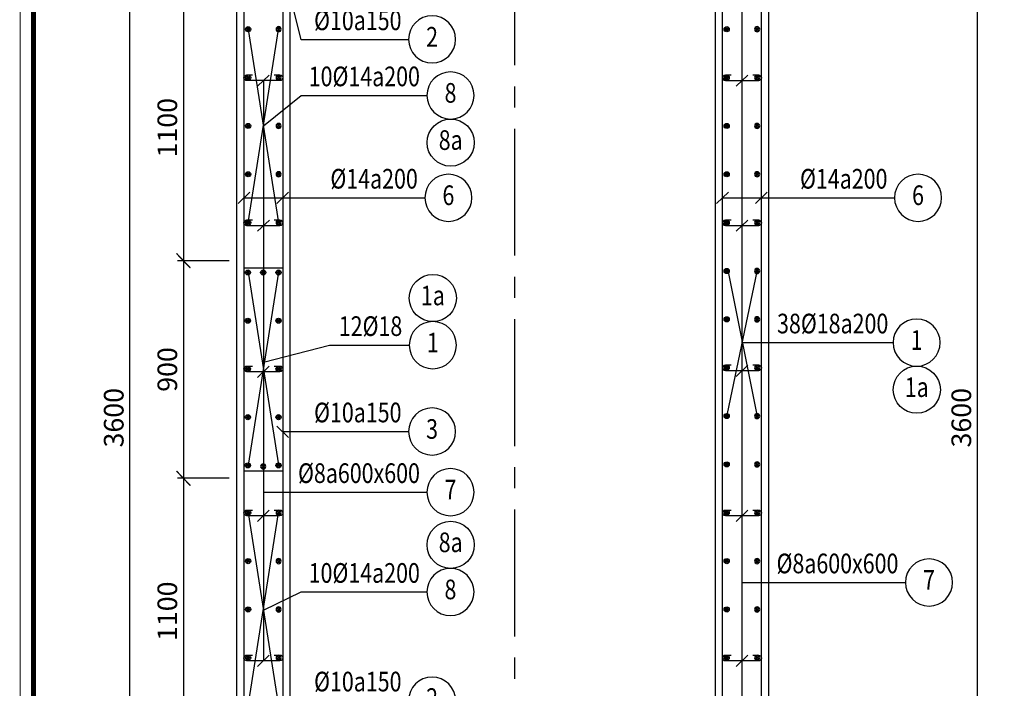
# Model space of a CAD drawing. Units: inches. Extents: x 540459 to 805141, y -642374 to -416669.
# Drawn here: x 692759 to 696833, y -421933 to -419168 of the extents above; entities that cross this region are included whole.
import ezdxf
from ezdxf.enums import TextEntityAlignment as Align

# ---------------------------------------------------------------- set-up
doc = ezdxf.new("R2010")
doc.units = ezdxf.units.IN
doc.header["$MEASUREMENT"] = 0
doc.linetypes.add('CENTER2', pattern=[1.125, 0.75, -0.125, 0.125, -0.125])
doc.linetypes.add('ketcau-1', pattern=[2, 1, 1])
for name, color, linetype in [('1', 1, 'Continuous'), ('2', 2, 'Continuous'), ('3', 3, 'Continuous'), ('4', 4, 'Continuous'), ('8', 8, 'CENTER2'), ('9', 9, 'Continuous')]:
    doc.layers.add(name, color=color, linetype=linetype)
doc.layers.add('KHUNGTEN', color=7, linetype='Continuous', lineweight=35)
doc.layers.add('THAY', color=7, linetype='Continuous', lineweight=9)
doc.styles.add('arial', font='arial.ttf', dxfattribs={"width": 0.8})
doc.styles.add('Arial250', font='arial.ttf', dxfattribs={"width": 0.85, "height": 250})
doc.styles.add('KHUNGTEN', font='Vhavan.ttf', dxfattribs={"width": 0.75})
doc.dimstyles.new('CTEC_25 chu to', dxfattribs={"dimscale": 25, "dimtxt": 3.25, "dimasz": 1.5, "dimexe": 1, "dimexo": 0, "dimgap": 1, "dimtad": 1, "dimdec": 0, "dimdsep": 46, "dimtxsty": 'arial', "dimblk": 'ARCHTICK', "dimcen": 1, "dimdle": 1, "dimclrd": 9, "dimclre": 9, "dimclrt": 3, "dimadec": 0, "dimazin": 0, "dimtfac": 1, "dimtdec": 0, "dimtix": 1, "dimtmove": 2, "dimatfit": 3, "dimfxl": 1, "dimtolj": 1, "dimtzin": 0, "dimlwd": -1, "dimlwe": -1, "dimarcsym": 0})

# ---------------------------------------------------------------- blocks, each defined once
blk = doc.blocks.new('te')
at = {"layer": '4'}
for radius in [12.5, 7.5, 2.5]:
    blk.add_circle((-2.1, -1.3), radius, dxfattribs=at)
blk = doc.blocks.new('4')
at = {"layer": '2', "linetype": 'ketcau-1'}
blk.add_circle((0, 300), 300, dxfattribs=at)
at = {"color": 3, "linetype": 'ketcau-1', "style": 'Arial250', "width": 0.8}
blk.add_attdef('SOTHEP', text='', height=250, dxfattribs=at).set_placement((-1044, 176), align=Align.RIGHT)
blk.add_attdef('SOHIEU', text='', height=250, dxfattribs=at).set_placement((0, 300), align=Align.MIDDLE)
blk = doc.blocks.new('A$C1CEE7093')
at = {"layer": '1'}
blk.add_lwpolyline([(125, 24), (149, 24, -0.417206), (161, 11.9, -0.411227), (149, 0), (12.2, 0, -0.405271), (0, 11.9, -0.429243), (12, 24), (36, 24)], format="xyb", dxfattribs=at)
blk = doc.blocks.new('_ARCHTICK')
at = {"color": 0, "linetype": 'ByBlock', "const_width": 0.15}
blk.add_lwpolyline([(-0.81, -0.77), (0.81, 0.77)], dxfattribs=at)
blk = doc.blocks.new('*D179')
at = {"layer": '2', "color": 9, "transparency": 16777216}
for p, q in [((693309.3, -419013.9), (693189.7, -419013.9)), ((693214.7, -422638.9), (693214.7, -418988.9)), ((693309.3, -422613.9), (693189.7, -422613.9))]:
    blk.add_line(p, q, dxfattribs=at)
at = {"layer": 'DefPoints', "color": 0, "linetype": 'Continuous', "transparency": 16777216}
for p in [(693214.7, -419013.9), (693309.3, -419013.9), (693309.3, -422613.9)]:
    blk.add_point(p, dxfattribs=at)
at = {"layer": '2', "color": 9, "linetype": 'Continuous', "transparency": 16777216, "xscale": 37.5, "yscale": 37.5, "zscale": 37.5}
for p, rotation in [((693214.7, -419013.9), 90), ((693214.7, -422613.9), 270)]:
    blk.add_blockref('_ARCHTICK', p, dxfattribs=dict(at, rotation=rotation))
at = {"layer": '2', "color": 3, "linetype": 'Continuous', "transparency": 16777216, "insert": (693148.1, -420813.9), "char_height": 81.25, "attachment_point": 5, "rotation": 90, "style": 'arial'}
blk.add_mtext('\\A1;3600', dxfattribs=at)
blk = doc.blocks.new('KT A2-HVQY')
at = {"layer": 'KHUNGTEN', "color": 8, "linetype": 'ByBlock', "const_width": 10}
blk.add_lwpolyline([(2277, 28490.8), (40708.4, 28490.8), (40708.4, 1194.7), (2277, 1194.7)], close=True, dxfattribs=at)
at = {"layer": 'KHUNGTEN', "linetype": 'ByBlock', "const_width": 50}
blk.add_lwpolyline([(2405.2, 28362.7), (40580.2, 28362.7), (40580.2, 1322.9), (2405.2, 1322.9)], close=True, dxfattribs=at)
at = {"layer": 'DefPoints', "color": 7, "style": 'KHUNGTEN', "width": 0.75}
blk.add_attdef('CHUYKHIIN', text='', height=250, dxfattribs=at).set_placement((2277, 795), align=Align.MIDDLE_LEFT)
blk.add_attdef('KHOGIAY-TILE', text='', height=250, dxfattribs=at).set_placement((40708.4, 795), align=Align.MIDDLE_RIGHT)
at = {"layer": 'KHUNGTEN', "color": 7, "style": 'KHUNGTEN', "width": 0.777692}
for tag, p, p2 in [('NGAYNOP1', (36905.2, 27012.7), (37805.2, 27012.7)), ('NGAYNOP2', (36905.2, 26562.7), (37805.2, 26562.7)), ('NGAYNOP3', (36905.2, 26112.7), (37805.2, 26112.7)), ('NGAYNOP4', (36905.2, 25662.7), (37805.2, 25662.7)), ('NGAYNOP5', (36905.2, 25212.7), (37805.2, 25212.7))]:
    blk.add_attdef(tag, text='', height=150, dxfattribs=at).set_placement(p, p2, align=Align.FIT)
at = {"layer": 'KHUNGTEN', "color": 7, "style": 'KHUNGTEN', "width": 0.75}
for tag, p in [('NOIDUNG1', (38180.5, 26999.9)), ('NOIDUNG2', (38180.5, 26549.9)), ('NOIDUNG3', (38180.5, 26099.9)), ('NOIDUNG4', (38180.5, 25649.9)), ('NOIDUNG5', (38180.5, 25199.9))]:
    blk.add_attdef(tag, p, '', height=150, dxfattribs=at)
for tag, height, p in [('TENCONGTRINHDONG1', 245, (38330.2, 16812.9)), ('TENCONGTRINHDONG2', 245, (38330.2, 16417.9)), ('TENCONGTRINHDONG3', 245, (38330.2, 16022.9)), ('HANGMUC', 245, (38330.2, 14302.9)), ('TENBANVEDONG1', 300, (38330.2, 4382.9)), ('TENBANVEDONG2', 300, (38330.2, 3872.9)), ('TENBANVEDONG3', 300, (38330.2, 3347.9))]:
    blk.add_attdef(tag, text='', height=height, dxfattribs=at).set_placement(p, align=Align.TOP_CENTER)
for tag, p in [('DIADIEMXAYDUNG', (38330.2, 15345.9)), ('DIADIEMXAYDUNGDONG1', (38330.2, 15120.9)), ('DIADIEMXAYDUNGDONG2', (38330.2, 14895.9))]:
    blk.add_attdef(tag, text='', height=135, dxfattribs=at).set_placement(p, align=Align.CENTER)
at = {"layer": 'KHUNGTEN', "style": 'KHUNGTEN', "width": 0.75}
for tag, p in [('CHUNHIEMTHIETKET', (36178.6, 7933.7)), ('CHUTRITHIETKE', (36185.5, 7217.9)), ('TYLE', (36180.2, 1457.9))]:
    blk.add_attdef(tag, p, '', height=210, dxfattribs=at)
at = {"layer": 'KHUNGTEN', "style": 'KHUNGTEN'}
blk.add_attdef('GIAIDOAN', text='', height=210, dxfattribs=at).set_placement((38330.2, 4967.9), align=Align.CENTER)
at = {"layer": 'KHUNGTEN', "style": 'KHUNGTEN', "width": 0.650008}
blk.add_attdef('HOANTHANH', text='', height=210, dxfattribs=at).set_placement((36180.2, 2207.9), (37345.2, 2207.9), align=Align.FIT)
at = {"layer": 'KHUNGTEN', "style": 'KHUNGTEN'}
blk.add_attdef('SOHOPDONG', (37680.2, 2207.9), '', height=210, dxfattribs=at)
at = {"layer": 'KHUNGTEN', "style": 'KHUNGTEN', "width": 0.75}
blk.add_attdef('BANVESO', text='', height=300, dxfattribs=at).set_placement((40355.2, 1697.9), align=Align.MIDDLE_RIGHT)
blk = doc.blocks.new('*D182')
at = {"layer": '9', "color": 9, "ltscale": 700, "transparency": 16777216}
for p, q in [((693436.3, -419039.4), (693436.3, -420189.4)), ((693625.7, -419064.4), (693411.3, -419064.4)), ((693625.7, -420164.4), (693411.3, -420164.4))]:
    blk.add_line(p, q, dxfattribs=at)
at = {"layer": 'DefPoints', "color": 0, "ltscale": 700, "transparency": 16777216}
for p in [(693625.7, -419064.4), (693436.3, -420164.4), (693625.7, -420164.4)]:
    blk.add_point(p, dxfattribs=at)
at = {"layer": '9', "color": 9, "ltscale": 700, "transparency": 16777216, "xscale": 37.5, "yscale": 37.5, "zscale": 37.5}
for p, rotation in [((693436.3, -419064.4), 90), ((693436.3, -420164.4), 270)]:
    blk.add_blockref('_ARCHTICK', p, dxfattribs=dict(at, rotation=rotation))
at = {"layer": '9', "color": 3, "ltscale": 700, "transparency": 16777216, "insert": (693369.8, -419614.4), "char_height": 81.25, "attachment_point": 5, "rotation": 90, "style": 'arial'}
blk.add_mtext('\\A1;1100', dxfattribs=at)
blk = doc.blocks.new('*D183')
at = {"layer": '9', "color": 9, "ltscale": 700, "transparency": 16777216}
for p, q in [((693436.3, -420139.4), (693436.3, -421089.4)), ((693625.7, -420164.4), (693411.3, -420164.4)), ((693625.7, -421064.4), (693411.3, -421064.4))]:
    blk.add_line(p, q, dxfattribs=at)
at = {"layer": 'DefPoints', "color": 0, "ltscale": 700, "transparency": 16777216}
for p in [(693625.7, -420164.4), (693436.3, -421064.4), (693625.7, -421064.4)]:
    blk.add_point(p, dxfattribs=at)
at = {"layer": '9', "color": 9, "ltscale": 700, "transparency": 16777216, "xscale": 37.5, "yscale": 37.5, "zscale": 37.5}
for p, rotation in [((693436.3, -420164.4), 90), ((693436.3, -421064.4), 270)]:
    blk.add_blockref('_ARCHTICK', p, dxfattribs=dict(at, rotation=rotation))
at = {"layer": '9', "color": 3, "ltscale": 700, "transparency": 16777216, "insert": (693369.8, -420614.4), "char_height": 81.25, "attachment_point": 5, "rotation": 90, "style": 'arial'}
blk.add_mtext('\\A1;900', dxfattribs=at)
blk = doc.blocks.new('*D184')
at = {"layer": '9', "color": 9, "ltscale": 700, "transparency": 16777216}
for p, q in [((693436.3, -421039.4), (693436.3, -422189.4)), ((693625.7, -421064.4), (693411.3, -421064.4)), ((693625.7, -422164.4), (693411.3, -422164.4))]:
    blk.add_line(p, q, dxfattribs=at)
at = {"layer": 'DefPoints', "color": 0, "ltscale": 700, "transparency": 16777216}
for p in [(693625.7, -421064.4), (693436.3, -422164.4), (693625.7, -422164.4)]:
    blk.add_point(p, dxfattribs=at)
at = {"layer": '9', "color": 9, "ltscale": 700, "transparency": 16777216, "xscale": 37.5, "yscale": 37.5, "zscale": 37.5}
for p, rotation in [((693436.3, -421064.4), 90), ((693436.3, -422164.4), 270)]:
    blk.add_blockref('_ARCHTICK', p, dxfattribs=dict(at, rotation=rotation))
at = {"layer": '9', "color": 3, "ltscale": 700, "transparency": 16777216, "insert": (693369.8, -421614.4), "char_height": 81.25, "attachment_point": 5, "rotation": 90, "style": 'arial'}
blk.add_mtext('\\A1;1100', dxfattribs=at)
blk = doc.blocks.new('*D194')
at = {"layer": '2', "color": 9, "transparency": 16777216}
for p, q in [((696830.9, -419013.9), (696696.6, -419013.9)), ((696721.6, -422638.9), (696721.6, -418988.9)), ((696830.9, -422613.9), (696696.6, -422613.9))]:
    blk.add_line(p, q, dxfattribs=at)
at = {"layer": 'DefPoints', "color": 0, "linetype": 'Continuous', "transparency": 16777216}
for p in [(696721.6, -419013.9), (696830.9, -419013.9), (696830.9, -422613.9)]:
    blk.add_point(p, dxfattribs=at)
at = {"layer": '2', "color": 9, "linetype": 'Continuous', "transparency": 16777216, "xscale": 37.5, "yscale": 37.5, "zscale": 37.5}
for p, rotation in [((696721.6, -419013.9), 90), ((696721.6, -422613.9), 270)]:
    blk.add_blockref('_ARCHTICK', p, dxfattribs=dict(at, rotation=rotation))
at = {"layer": '2', "color": 3, "linetype": 'Continuous', "transparency": 16777216, "insert": (696655.1, -420813.9), "char_height": 81.25, "attachment_point": 5, "rotation": 90, "style": 'arial'}
blk.add_mtext('\\A1;3600', dxfattribs=at)
blk = doc.blocks.new('4C')
at = {"layer": '2', "linetype": 'ketcau-1'}
blk.add_circle((0, 400), 300, dxfattribs=at)
at = {"layer": '3', "style": 'Arial250', "width": 0.8}
blk.add_attdef('SOHIEU', text='', height=250, dxfattribs=at).set_placement((0, 400), align=Align.MIDDLE)

msp = doc.modelspace()

# ---------------------------------------------------------------- linework, layer by layer
at = {"layer": '1', "ltscale": 700}
for points in [[(693687.2, -421887), (693687.3, -418534), (693847.4, -418534), (693847.3, -419967)], [(695667.2, -421887), (695667.3, -418534), (695827.4, -418534), (695827.3, -419967)], [(693847.3, -419327), (693847.4, -422694), (693687.3, -422694), (693687.2, -421247)], [(695827.3, -419327), (695827.4, -422694), (695667.3, -422694), (695667.2, -421247)]]:
    msp.add_lwpolyline(points, dxfattribs=at)
msp.add_lwpolyline([(693687.2, -420194.4), (693847.2, -420194.4), (693847.2, -421034.4), (693687.2, -421034.4)], close=True, dxfattribs=at)
at = {"layer": '2', "ltscale": 700}
for points in [[(693657.2, -422164.4), (693657.2, -422164.4), (693657.3, -418504), (695857.4, -418504), (695857.4, -422724), (693657.3, -422724), (693657.2, -422164.4), (693657.2, -422164.4)], [(693877.2, -422164.4), (693877.3, -422504.1), (695637.3, -422504.1), (695637.3, -418724), (693877.3, -418724), (693877.2, -422164.4)]]:
    msp.add_lwpolyline(points, close=True, dxfattribs=at)
at = {"layer": '2'}
for points in [[(693791.7, -419396.6), (693743, -419442.8)], [(695771.8, -419396.7), (695723.1, -419442.9)], [(693711.5, -419881.1), (693662.7, -419927.3)], [(693871.5, -419881.1), (693822.8, -419927.3)], [(695691.6, -419881.1), (695642.8, -419927.4)], [(695851.6, -419881.1), (695802.9, -419927.4)], [(693791.9, -419996.6), (693743.1, -420042.8)], [(695772, -419996.7), (695723.2, -420042.9)], [(693791.7, -420600.9), (693742.9, -420647.2)], [(695772, -420596.7), (695723.2, -420642.9)], [(693822.8, -420849.3), (693871.6, -420895.5)], [(693791.7, -421196.6), (693742.9, -421242.8)], [(695771.8, -421196.7), (695723.1, -421242.9)], [(693791.7, -421796.6), (693742.9, -421842.9)], [(695771.8, -421796.7), (695723.1, -421842.9)]]:
    msp.add_lwpolyline(points, dxfattribs=at)
at = {"layer": '8', "linetype": 'CENTER2', "ltscale": 700}
msp.add_line((694807.3, -423293.4), (694807.3, -418442), dxfattribs=at)
at = {"layer": '9', "ltscale": 700}
for p, q in [((695747.6, -418819.8), (695747.6, -422419.8)), ((693704.2, -419207.8), (693830.4, -420007.9)), ((693704.2, -420007.9), (693830.4, -419207.8)), ((693767.5, -419419.6), (693767.5, -421819.7)), ((693830, -420211.2), (693704.9, -421010)), ((693704.9, -420212.2), (693829.7, -421009)), ((693704, -421207), (693830.1, -422007)), ((693704, -422007), (693830.1, -421207))]:
    msp.add_line(p, q, dxfattribs=at)
at = {"layer": '9', "linetype": 'Continuous'}
for p, q in [((695687.5, -420196.9), (695810.3, -420809.2)), ((695687.5, -420796.9), (695810.6, -420209.1))]:
    msp.add_line(p, q, dxfattribs=at)
at = {"layer": '9', "ltscale": 700}
for points in [[(694367.8, -419250.3), (693923.9, -419250.3), (693847.2, -418944.8)], [(694367.8, -420872.4), (693847.2, -420872.4), (693847.2, -420872.4)]]:
    msp.add_lwpolyline(points, dxfattribs=at)
at = {"layer": '9'}
for points in [[(693767.5, -419606.8), (693923.2, -419480.9), (693923.2, -419480.9), (694444.1, -419480.9)], [(693687.1, -419904.2), (693687.1, -419904.2), (694435.4, -419904.2)], [(695667.2, -419904.2), (695667.2, -419904.2), (696378.6, -419904.2)], [(693767.5, -420584.3), (694040.8, -420513.8), (694370.9, -420513.8)], [(695748.9, -420503.1), (695748.9, -420503.1), (696372.6, -420503.1)], [(693767.5, -421121.9), (693767.5, -421121.9), (694444, -421121.9)], [(695747.4, -421495.4), (695747.4, -421495.4), (696424, -421495.4)], [(693767.5, -421609.7), (693922.9, -421534.7), (693922.9, -421534.7), (694443.8, -421534.7)]]:
    msp.add_lwpolyline(points, dxfattribs=at)

# ---------------------------------------------------------------- block references
at = {"layer": '2', "yscale": 0.849999999627471, "zscale": 0.85}
for p, xscale in [((693705.9, -419205.8), 0.849999999627471), ((693828.4, -419205.8), -0.849999999627471), ((695686, -419205.9), 0.849999999627471), ((695808.5, -419205.9), -0.849999999627471), ((693705.9, -419405.8), 0.849999999627471), ((693828.4, -419405.8), -0.849999999627471), ((695686, -419405.9), 0.849999999627471), ((695808.5, -419405.9), -0.849999999627471), ((693705.9, -419605.8), 0.849999999627471), ((693828.4, -419605.8), -0.849999999627471), ((695686, -419605.9), 0.849999999627471), ((695808.5, -419605.9), -0.849999999627471), ((693705.9, -419805.8), 0.849999999627471), ((693828.4, -419805.8), -0.849999999627471), ((695686, -419805.9), 0.849999999627471), ((695808.5, -419805.9), -0.849999999627471), ((693705.9, -420005.8), 0.849999999627471), ((693828.4, -420005.8), -0.849999999627471), ((695686, -420005.9), 0.849999999627471), ((695808.5, -420005.9), -0.849999999627471), ((695686, -420205.9), 0.849999999627471), ((695808.5, -420205.9), -0.849999999627471), ((693704.9, -420212.2), 0.849999999627471), ((693768.4, -420212.2), 0.849999999627471), ((693831.8, -420212.2), 0.849999999627471), ((695686, -420405.9), 0.849999999627471), ((695808.5, -420405.9), -0.849999999627471), ((693704.9, -420411.7), 0.849999999627471), ((693831.8, -420411.7), 0.849999999627471), ((693704.9, -420611.1), 0.849999999627471), ((693831.8, -420611.1), 0.849999999627471), ((695686, -420605.9), 0.849999999627471), ((695808.5, -420605.9), -0.849999999627471), ((693704.9, -420810.5), 0.849999999627471), ((693831.8, -420810.5), 0.849999999627471), ((695686, -420805.9), 0.849999999627471), ((695808.5, -420805.9), -0.849999999627471), ((693704.9, -421010), 0.849999999627471), ((693831.8, -421010), 0.849999999627471), ((695686, -421005.9), 0.849999999627471), ((695808.5, -421005.9), -0.849999999627471), ((693705.8, -421205.9), 0.849999999627471), ((693828.3, -421205.9), -0.849999999627471), ((695686, -421205.9), 0.849999999627471), ((695808.5, -421205.9), -0.849999999627471), ((693705.8, -421405.9), 0.849999999627471), ((693828.3, -421405.9), -0.849999999627471), ((695686, -421405.9), 0.849999999627471), ((695808.5, -421405.9), -0.849999999627471), ((693705.8, -421605.9), 0.849999999627471), ((693828.3, -421605.9), -0.849999999627471), ((695686, -421605.9), 0.849999999627471), ((695808.5, -421605.9), -0.849999999627471), ((693705.8, -421805.9), 0.849999999627471), ((693828.3, -421805.9), -0.849999999627471), ((695686, -421805.9), 0.849999999627471), ((695808.5, -421805.9), -0.849999999627471)]:
    msp.add_blockref('te', p, dxfattribs=dict(at, xscale=xscale))
at = {"layer": '2', "xscale": -0.849999999627471, "yscale": 0.849999999627471, "zscale": 0.85, "rotation": 180}
msp.add_blockref('te', (693768.4, -421016.6), dxfattribs=at)
at = {"layer": '3'}
ref = msp.add_blockref('4', (694465.3, -419151.4), dxfattribs=dict(at, xscale=-0.3249999992549419, yscale=0.3250000001862645, zscale=0.325, rotation=180))
ref.add_attrib('SOTHEP', '%%C10a150', dxfattribs={"layer": '0', "color": 3, "linetype": 'ketcau-1', "height": 81.25, "style": 'Arial250', "width": 0.8}).set_placement((694338.8, -419210.8), align=Align.RIGHT)
ref.add_attrib('SOHIEU', '2', dxfattribs={"layer": '0', "color": 3, "linetype": 'ketcau-1', "height": 81.2, "style": 'Arial250', "width": 0.8}).set_placement((694465.3, -419248.9), align=Align.MIDDLE)
ref = msp.add_blockref('4', (694541.6, -419383.4), dxfattribs=dict(at, xscale=-0.3249999992549419, yscale=0.3250000001862645, zscale=0.325, rotation=180))
ref.add_attrib('SOTHEP', '10%%C14a200', dxfattribs={"layer": '0', "color": 3, "linetype": 'ketcau-1', "height": 81.25, "style": 'Arial250', "width": 0.8}).set_placement((694415, -419442.8), align=Align.RIGHT)
ref.add_attrib('SOHIEU', '8', dxfattribs={"layer": '0', "color": 3, "linetype": 'ketcau-1', "height": 81.2, "style": 'Arial250', "width": 0.8}).set_placement((694541.6, -419480.9), align=Align.MIDDLE)
ref = msp.add_blockref('4C', (694543.2, -419805.9), dxfattribs=dict(at, xscale=0.3249918522610257, yscale=0.3249918522196822, zscale=0.3249918522070092, rotation=0.4057041092191803))
ref.add_attrib('SOHIEU', '8a', dxfattribs={"layer": '0', "color": 3, "linetype": 'ketcau-1', "height": 81.25, "rotation": 0.4057, "style": 'Arial250', "width": 0.8}).set_placement((694542.3, -419675.9), align=Align.MIDDLE)
ref = msp.add_blockref('4', (694532.9, -419806.7), dxfattribs=dict(at, xscale=-0.3249999992549419, yscale=0.3250000001862645, zscale=0.325, rotation=180))
ref.add_attrib('SOTHEP', '%%C14a200', dxfattribs={"layer": '0', "color": 3, "linetype": 'ketcau-1', "height": 81.25, "style": 'Arial250', "width": 0.8}).set_placement((694406.3, -419866.1), align=Align.RIGHT)
ref.add_attrib('SOHIEU', '6', dxfattribs={"layer": '0', "color": 3, "linetype": 'ketcau-1', "height": 81.2, "style": 'Arial250', "width": 0.8}).set_placement((694532.9, -419904.2), align=Align.MIDDLE)
ref = msp.add_blockref('4', (696476.1, -419806.7), dxfattribs=dict(at, xscale=-0.3249999992549419, yscale=0.3250000001862645, zscale=0.325, rotation=180))
ref.add_attrib('SOTHEP', '%%C14a200', dxfattribs={"layer": '0', "color": 3, "linetype": 'ketcau-1', "height": 81.25, "style": 'Arial250', "width": 0.8}).set_placement((696349.5, -419866.2), align=Align.RIGHT)
ref.add_attrib('SOHIEU', '6', dxfattribs={"layer": '0', "color": 3, "linetype": 'ketcau-1', "height": 81.2, "style": 'Arial250', "width": 0.8}).set_placement((696476.1, -419904.2), align=Align.MIDDLE)
ref = msp.add_blockref('4C', (694469.4, -420448.8), dxfattribs=dict(at, xscale=0.3249918522610257, yscale=0.3249918522196822, zscale=0.3249918522070092, rotation=0.4057041092191803))
ref.add_attrib('SOHIEU', '1a', dxfattribs={"layer": '0', "color": 3, "linetype": 'ketcau-1', "height": 81.25, "rotation": 0.4057, "style": 'Arial250', "width": 0.8}).set_placement((694468.5, -420318.8), align=Align.MIDDLE)
ref = msp.add_blockref('4', (694468.4, -420416.3), dxfattribs=dict(at, xscale=-0.3249999992549419, yscale=0.3250000001862645, zscale=0.325, rotation=180))
ref.add_attrib('SOTHEP', '12%%C18', dxfattribs={"layer": '0', "color": 3, "linetype": 'ketcau-1', "height": 81.25, "style": 'Arial250', "width": 0.8}).set_placement((694341.9, -420475.7), align=Align.RIGHT)
ref.add_attrib('SOHIEU', '1', dxfattribs={"layer": '0', "color": 3, "linetype": 'ketcau-1', "height": 81.2, "style": 'Arial250', "width": 0.8}).set_placement((694468.4, -420513.8), align=Align.MIDDLE)
ref = msp.add_blockref('4', (696470.1, -420405.6), dxfattribs=dict(at, xscale=-0.3249999992549419, yscale=0.3250000001862645, zscale=0.325, rotation=180))
ref.add_attrib('SOTHEP', '38%%C18a200', dxfattribs={"layer": '0', "color": 3, "linetype": 'ketcau-1', "height": 81.25, "style": 'Arial250', "width": 0.8}).set_placement((696353, -420465), align=Align.RIGHT)
ref.add_attrib('SOHIEU', '1', dxfattribs={"layer": '0', "color": 3, "linetype": 'ketcau-1', "height": 81.2, "style": 'Arial250', "width": 0.8}).set_placement((696470.1, -420503.1), align=Align.MIDDLE)
ref = msp.add_blockref('4C', (696471.7, -420828), dxfattribs=dict(at, xscale=0.3249918522610257, yscale=0.3249918522196822, zscale=0.3249918522070092, rotation=0.4057041092191803))
ref.add_attrib('SOHIEU', '1a', dxfattribs={"layer": '0', "color": 3, "linetype": 'ketcau-1', "height": 81.25, "rotation": 0.4057, "style": 'Arial250', "width": 0.8}).set_placement((696470.8, -420698), align=Align.MIDDLE)
ref = msp.add_blockref('4', (694465.3, -420773.5), dxfattribs=dict(at, xscale=-0.3249999992549419, yscale=0.3250000001862645, zscale=0.325, rotation=180))
ref.add_attrib('SOTHEP', '%%C10a150', dxfattribs={"layer": '0', "color": 3, "linetype": 'ketcau-1', "height": 81.25, "style": 'Arial250', "width": 0.8}).set_placement((694338.8, -420832.9), align=Align.RIGHT)
ref.add_attrib('SOHIEU', '3', dxfattribs={"layer": '0', "color": 3, "linetype": 'ketcau-1', "height": 81.2, "style": 'Arial250', "width": 0.8}).set_placement((694465.3, -420871), align=Align.MIDDLE)
ref = msp.add_blockref('4', (694541.5, -421024.4), dxfattribs=dict(at, xscale=-0.3249999992549419, yscale=0.3250000001862645, zscale=0.325, rotation=180))
ref.add_attrib('SOTHEP', '%%C8a600x600', dxfattribs={"layer": '0', "color": 3, "linetype": 'ketcau-1', "height": 81.25, "style": 'Arial250', "width": 0.8}).set_placement((694415, -421083.8), align=Align.RIGHT)
ref.add_attrib('SOHIEU', '7', dxfattribs={"layer": '0', "color": 3, "linetype": 'ketcau-1', "height": 81.2, "style": 'Arial250', "width": 0.8}).set_placement((694541.5, -421121.9), align=Align.MIDDLE)
ref = msp.add_blockref('4C', (694543.2, -421469.7), dxfattribs=dict(at, xscale=0.3249918522610257, yscale=0.3249918522196822, zscale=0.3249918522070092, rotation=0.4057041092191803))
ref.add_attrib('SOHIEU', '8a', dxfattribs={"layer": '0', "color": 3, "linetype": 'ketcau-1', "height": 81.25, "rotation": 0.4057, "style": 'Arial250', "width": 0.8}).set_placement((694542.3, -421339.7), align=Align.MIDDLE)
ref = msp.add_blockref('4', (696521.5, -421397.9), dxfattribs=dict(at, xscale=-0.3249999992549419, yscale=0.3250000001862645, zscale=0.325, rotation=180))
ref.add_attrib('SOTHEP', '%%C8a600x600', dxfattribs={"layer": '0', "color": 3, "linetype": 'ketcau-1', "height": 81.25, "style": 'Arial250', "width": 0.8}).set_placement((696394.9, -421457.3), align=Align.RIGHT)
ref.add_attrib('SOHIEU', '7', dxfattribs={"layer": '0', "color": 3, "linetype": 'ketcau-1', "height": 81.2, "style": 'Arial250', "width": 0.8}).set_placement((696521.5, -421495.4), align=Align.MIDDLE)
ref = msp.add_blockref('4', (694541.3, -421437.2), dxfattribs=dict(at, xscale=-0.3249999992549419, yscale=0.3250000001862645, zscale=0.325, rotation=180))
ref.add_attrib('SOTHEP', '10%%C14a200', dxfattribs={"layer": '0', "color": 3, "linetype": 'ketcau-1', "height": 81.25, "style": 'Arial250', "width": 0.8}).set_placement((694414.8, -421496.6), align=Align.RIGHT)
ref.add_attrib('SOHIEU', '8', dxfattribs={"layer": '0', "color": 3, "linetype": 'ketcau-1', "height": 81.2, "style": 'Arial250', "width": 0.8}).set_placement((694541.3, -421534.7), align=Align.MIDDLE)
ref = msp.add_blockref('4', (694465.3, -421886.5), dxfattribs=dict(at, xscale=-0.3249999992549419, yscale=0.3250000001862645, zscale=0.325, rotation=180))
ref.add_attrib('SOTHEP', '%%C10a150', dxfattribs={"layer": '0', "color": 3, "linetype": 'ketcau-1', "height": 81.25, "style": 'Arial250', "width": 0.8}).set_placement((694338.8, -421945.9), align=Align.RIGHT)
ref.add_attrib('SOHIEU', '2', dxfattribs={"layer": '0', "color": 3, "linetype": 'ketcau-1', "height": 81.2, "style": 'Arial250', "width": 0.8}).set_placement((694465.3, -421984), align=Align.MIDDLE)
at = {"layer": '9', "ltscale": 700}
for p in [(693686.7, -419419.7), (695666.8, -419419.8), (693686.7, -420019.7), (695666.8, -420019.8), (693686.7, -420624.1), (695666.8, -420619.8), (693686.7, -421219.7), (695666.8, -421219.8), (693686.7, -421819.7), (695666.8, -421819.8)]:
    msp.add_blockref('A$C1CEE7093', p, dxfattribs=at)
at = {"layer": 'THAY', "xscale": 0.4277777762617916, "yscale": 0.4277777762617916, "zscale": 0.4277777762383471}
msp.add_blockref('KT A2-HVQY', (691787, -429374.2), dxfattribs=at)

# ---------------------------------------------------------------- dimensions: what is measured, and where the dimension line sits
at = {"layer": '2', "linetype": 'Continuous'}
for base, p1, p2, picture, middle in [((693214.7, -419013.9), (693309.3, -422613.9), (693309.3, -419013.9), '*D179', (693148.1, -420813.9)), ((696721.6, -419013.9), (696830.9, -422613.9), (696830.9, -419013.9), '*D194', (696655.1, -420813.9))]:
    dim = msp.add_linear_dim(base=base, p1=p1, p2=p2, angle=90, dimstyle='CTEC_25 chu to', dxfattribs=at)
    dim.commit()
    dim.dimension.update_dxf_attribs({"geometry": picture, "text_midpoint": middle})
at = {"layer": '9', "ltscale": 700}
for base, p1, p2, picture, middle in [((693436.3, -420164.4), (693625.7, -419064.4), (693625.7, -420164.4), '*D182', (693369.8, -419614.4)), ((693436.3, -421064.4), (693625.7, -420164.4), (693625.7, -421064.4), '*D183', (693369.8, -420614.4)), ((693436.3, -422164.4), (693625.7, -421064.4), (693625.7, -422164.4), '*D184', (693369.8, -421614.4))]:
    dim = msp.add_linear_dim(base=base, p1=p1, p2=p2, angle=90, dimstyle='CTEC_25 chu to', dxfattribs=at)
    dim.commit()
    dim.dimension.update_dxf_attribs({"geometry": picture, "text_midpoint": middle})

doc.saveas('drawing.dxf')
